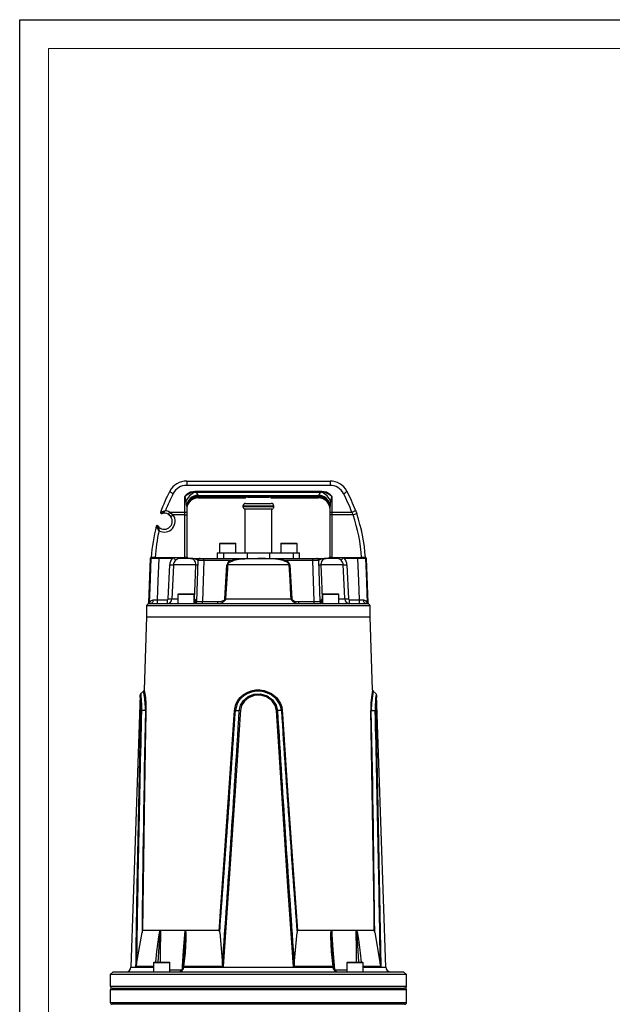
# Model space of a CAD drawing. Units: millimetres. Extents: x 0 to 420, y -1 to 297.
# Drawn here: x 0 to 103, y 125 to 297 of the extents above; entities that cross this region are included whole.
import ezdxf

# ---------------------------------------------------------------- set-up
doc = ezdxf.new("R2010")
doc.units = ezdxf.units.MM
doc.layers.add('CARTIGLIO', color=5, linetype='Continuous')

msp = doc.modelspace()

# ---------------------------------------------------------------- linework, layer by layer
at = {"color": 7, "linetype": 'Continuous', "lineweight": 25}
for p, q in [((29.129, 216.626), (29.129, 215.862)), ((29.129, 216.626), (54.115, 216.626)), ((54.115, 216.626), (54.115, 215.862)), ((54.115, 215.862), (29.129, 215.862)), ((30.556, 214.875), (30.656, 214.877)), ((30.656, 214.656), (30.565, 214.658)), ((30.656, 214.877), (52.588, 214.877)), ((30.656, 214.656), (30.656, 214.877)), ((52.588, 214.656), (30.656, 214.656)), ((52.588, 214.877), (52.688, 214.875)), ((52.588, 214.656), (52.588, 214.877)), ((52.679, 214.658), (52.588, 214.656)), ((28.789, 213.078), (28.789, 213.816)), ((28.789, 211.201), (28.789, 213.078)), ((30.462, 213.999), (31.122, 214.111)), ((31.122, 214.126), (31.122, 214.111)), ((31.122, 214.111), (52.122, 214.111)), ((31.122, 214.103), (31.122, 214.111)), ((31.122, 214.103), (52.122, 214.103)), ((31.122, 213.998), (52.122, 213.998)), ((31.122, 213.842), (31.122, 213.998)), ((39.122, 213.842), (31.122, 213.842)), ((31.122, 213.842), (31.122, 213.769)), ((31.122, 213.769), (39.189, 213.769)), ((31.122, 213.769), (31.122, 213.767)), ((31.122, 213.767), (39.163, 213.767)), ((39.189, 213.679), (31.122, 213.679)), ((31.122, 213.676), (39.389, 213.676)), ((39.122, 213.842), (39.122, 213.902)), ((39.122, 213.902), (44.122, 213.902)), ((44.122, 213.842), (39.122, 213.842)), ((39.122, 213.753), (39.122, 213.767)), ((39.189, 213.769), (39.189, 213.679)), ((39.389, 212.726), (41.143, 212.726)), ((39.455, 213.814), (39.455, 213.743)), ((39.789, 213.811), (43.455, 213.811)), ((39.789, 213.811), (39.789, 213.81)), ((39.789, 213.81), (43.455, 213.81)), ((41.143, 212.726), (43.855, 212.726)), ((43.455, 213.811), (43.455, 213.81)), ((43.789, 213.743), (43.789, 213.814)), ((43.855, 213.676), (52.122, 213.676)), ((44.055, 213.769), (52.122, 213.769)), ((44.055, 213.679), (44.055, 213.769)), ((52.122, 213.679), (44.055, 213.679)), ((44.081, 213.767), (52.122, 213.767)), ((44.122, 213.902), (44.122, 213.842)), ((52.122, 213.842), (44.122, 213.842)), ((52.122, 214.111), (52.122, 214.126)), ((52.122, 214.111), (52.783, 213.999)), ((52.122, 214.103), (52.122, 214.111)), ((52.122, 213.842), (52.122, 213.998)), ((52.122, 213.769), (52.122, 213.842)), ((52.122, 213.769), (52.122, 213.767)), ((54.455, 213.816), (54.455, 213.078)), ((54.455, 213.078), (54.455, 211.201)), ((26.152, 211.201), (28.789, 211.201)), ((28.789, 210.716), (28.789, 211.201)), ((29.122, 212.235), (29.122, 211.249)), ((29.122, 211.249), (29.122, 210.716)), ((38.922, 212.259), (38.922, 212.173)), ((39.255, 211.726), (39.255, 204.126)), ((41.114, 211.726), (39.255, 211.726)), ((43.989, 211.726), (41.114, 211.726)), ((43.989, 204.126), (43.989, 211.726)), ((44.322, 212.173), (44.322, 212.259)), ((54.122, 211.249), (54.122, 212.235)), ((54.122, 210.716), (54.122, 211.249)), ((54.455, 211.201), (57.926, 211.201)), ((54.455, 211.201), (54.455, 210.716)), ((58.135, 210.716), (57.926, 211.201)), ((58.55, 211.531), (58.765, 210.935)), ((26.119, 210.666), (25.876, 210.855)), ((26.411, 210.31), (26.287, 210.495)), ((26.352, 210.429), (26.762, 210.716)), ((28.789, 210.716), (26.762, 210.716)), ((28.789, 210.716), (29.122, 210.716)), ((28.789, 203.293), (28.789, 210.716)), ((29.122, 210.716), (29.122, 203.293)), ((54.455, 210.716), (54.122, 210.716)), ((54.122, 203.293), (54.122, 210.716)), ((58.135, 210.716), (54.455, 210.716)), ((54.455, 210.716), (54.455, 203.293)), ((58.765, 210.935), (58.135, 210.716)), ((34.872, 205.709), (34.872, 204.126)), ((34.955, 205.793), (37.622, 205.793)), ((37.705, 204.126), (37.705, 205.709)), ((45.539, 205.709), (45.539, 204.126)), ((45.622, 205.793), (48.289, 205.793)), ((48.372, 204.126), (48.372, 205.709)), ((22.782, 203.133), (22.472, 195.418)), ((23.623, 203.293), (22.955, 203.293)), ((23.623, 203.293), (28.789, 203.293)), ((24.25, 203.133), (24.25, 203.293)), ((26.618, 203.133), (24.25, 203.133)), ((26.618, 203.133), (26.618, 203.293)), ((26.892, 203.165), (26.618, 203.133)), ((26.92, 203.293), (27.993, 203.293)), ((27.993, 203.259), (27.993, 203.293)), ((27.993, 203.259), (27.993, 203.126)), ((29.122, 203.259), (27.993, 203.259)), ((29.83, 203.126), (27.993, 203.126)), ((28.978, 203.293), (28.789, 203.293)), ((28.978, 203.293), (29.122, 203.293)), ((29.122, 203.259), (29.122, 203.293)), ((29.122, 203.293), (29.23, 203.293)), ((29.122, 203.126), (29.122, 203.259)), ((29.33, 203.259), (29.122, 203.259)), ((29.83, 203.126), (31.445, 203.126)), ((30.886, 195.616), (31.112, 202.803)), ((31.445, 203.126), (32.111, 203.126)), ((32.111, 202.803), (31.886, 195.616)), ((32.111, 202.803), (32.111, 203.126)), ((32.111, 203.126), (37.256, 203.126)), ((36.89, 202.803), (32.111, 202.803)), ((34.455, 204.126), (34.455, 203.126)), ((34.455, 204.126), (35.552, 204.126)), ((35.552, 204.126), (35.552, 203.126)), ((35.552, 204.126), (39.665, 204.126)), ((36.89, 202.803), (37.256, 202.886)), ((37.326, 202.753), (36.974, 202.624)), ((37.256, 203.126), (45.988, 203.126)), ((37.256, 202.886), (37.256, 203.126)), ((39.665, 204.126), (39.665, 203.126)), ((39.665, 204.126), (43.579, 204.126)), ((43.579, 204.126), (43.579, 203.126)), ((43.579, 204.126), (47.692, 204.126)), ((46.27, 202.624), (45.919, 202.753)), ((45.988, 202.886), (45.988, 203.126)), ((45.988, 203.126), (51.133, 203.126)), ((45.988, 202.886), (46.354, 202.803)), ((51.133, 202.803), (46.354, 202.803)), ((47.692, 204.126), (47.692, 203.126)), ((47.692, 204.126), (48.789, 204.126)), ((48.789, 203.126), (48.789, 204.126)), ((51.133, 202.803), (51.133, 203.126)), ((51.133, 203.126), (51.799, 203.126)), ((51.359, 195.616), (51.133, 202.803)), ((51.799, 203.126), (53.414, 203.126)), ((52.132, 202.803), (52.358, 195.616)), ((55.251, 203.126), (53.414, 203.126)), ((54.122, 203.259), (53.914, 203.259)), ((54.014, 203.293), (54.122, 203.293)), ((54.122, 203.293), (54.122, 203.259)), ((54.122, 203.293), (54.266, 203.293)), ((54.122, 203.259), (54.122, 203.126)), ((55.251, 203.259), (54.122, 203.259)), ((54.455, 203.293), (54.266, 203.293)), ((54.455, 203.293), (59.621, 203.293)), ((55.251, 203.293), (56.324, 203.293)), ((55.251, 203.293), (55.251, 203.259)), ((55.251, 203.259), (55.251, 203.126)), ((56.626, 203.133), (56.352, 203.165)), ((56.626, 203.133), (56.626, 203.293)), ((58.994, 203.133), (56.626, 203.133)), ((58.994, 203.133), (58.994, 203.293)), ((60.289, 203.293), (59.621, 203.293)), ((60.772, 195.418), (60.462, 203.133)), ((25.912, 196.091), (26.169, 202.029)), ((30.703, 202.02), (26.811, 202.02)), ((35.769, 196.089), (36.152, 202.027)), ((46.976, 202.02), (36.268, 202.02)), ((47.092, 202.027), (47.475, 196.089)), ((56.433, 202.02), (52.542, 202.02)), ((57.076, 202.029), (57.332, 196.091)), ((23.997, 195.933), (23.997, 195.293)), ((23.997, 195.933), (25.741, 195.933)), ((25.741, 195.933), (25.741, 195.293)), ((27.595, 196.876), (27.595, 195.293)), ((27.679, 196.959), (30.345, 196.959)), ((30.429, 195.293), (30.429, 196.876)), ((30.591, 195.609), (30.601, 195.921)), ((30.635, 195.922), (30.625, 195.609)), ((31.886, 195.293), (31.886, 195.616)), ((31.886, 195.616), (34.548, 195.616)), ((34.548, 195.293), (34.548, 195.616)), ((35.891, 196.082), (47.353, 196.082)), ((48.696, 195.293), (48.696, 195.616)), ((48.696, 195.616), (51.359, 195.616)), ((51.359, 195.293), (51.359, 195.616)), ((52.619, 195.609), (52.609, 195.922)), ((52.643, 195.921), (52.653, 195.609)), ((52.815, 196.876), (52.815, 195.293)), ((52.899, 196.959), (55.565, 196.959)), ((55.649, 195.293), (55.649, 196.876)), ((57.503, 195.293), (57.503, 195.933)), ((57.503, 195.933), (59.247, 195.933)), ((59.247, 195.293), (59.247, 195.933)), ((22.455, 195.293), (22.122, 194.959)), ((22.122, 194.959), (22.122, 192.959)), ((22.122, 194.959), (61.122, 194.959)), ((22.455, 195.293), (22.643, 195.293)), ((22.643, 195.293), (22.908, 195.293)), ((22.908, 195.293), (27.723, 195.293)), ((27.723, 195.293), (28.425, 195.293)), ((28.425, 195.293), (54.82, 195.293)), ((54.82, 195.293), (55.521, 195.293)), ((55.521, 195.293), (60.336, 195.293)), ((60.336, 195.293), (60.602, 195.293)), ((60.602, 195.293), (60.789, 195.293)), ((61.122, 194.959), (60.789, 195.293)), ((61.122, 192.959), (61.122, 194.959)), ((22.121, 192.959), (21.695, 180.238)), ((22.121, 192.959), (55.411, 192.959)), ((55.411, 192.959), (61.123, 192.959)), ((61.549, 180.238), (61.123, 192.959)), ((20.996, 179.292), (19.408, 131.931)), ((21.585, 180.014), (21.084, 179.546)), ((62.16, 179.546), (61.659, 180.014)), ((63.836, 131.931), (62.248, 179.292)), ((21.924, 176.647), (21.241, 176.634)), ((37.612, 176.647), (38.293, 176.634)), ((45.633, 176.647), (44.951, 176.634)), ((61.32, 176.647), (62.003, 176.634)), ((20.368, 132.446), (21.335, 137.966)), ((24.515, 138.293), (21.418, 138.293)), ((24.541, 138.293), (24.515, 138.293)), ((28.842, 138.293), (24.541, 138.293)), ((28.876, 138.293), (28.842, 138.293)), ((34.772, 138.293), (28.876, 138.293)), ((34.876, 137.966), (35.368, 132.446)), ((47.876, 132.446), (48.368, 137.966)), ((54.368, 138.293), (48.472, 138.293)), ((54.402, 138.293), (54.368, 138.293)), ((56.707, 138.293), (54.402, 138.293)), ((58.703, 138.293), (56.707, 138.293)), ((58.703, 138.293), (58.729, 138.293)), ((61.826, 138.293), (58.729, 138.293)), ((61.909, 137.966), (62.876, 132.446)), ((28.735, 135.205), (28.768, 135.632)), ((54.473, 135.552), (54.488, 135.309)), ((23.353, 132.709), (23.353, 131.126)), ((23.436, 132.793), (26.103, 132.793)), ((26.186, 131.126), (26.186, 132.709)), ((57.058, 132.709), (57.058, 131.126)), ((57.141, 132.793), (58.124, 132.793)), ((58.124, 132.793), (59.808, 132.793)), ((59.891, 131.126), (59.891, 132.709)), ((16.289, 131.126), (15.789, 130.626)), ((15.789, 130.626), (15.789, 128.626)), ((59.889, 130.626), (15.789, 130.626)), ((16.289, 131.126), (66.955, 131.126)), ((23.353, 132.06), (20.278, 132.06)), ((28.435, 131.942), (28.43, 131.849)), ((28.446, 132.061), (28.438, 131.942)), ((28.575, 131.931), (28.57, 131.876)), ((28.575, 131.931), (54.669, 131.931)), ((28.582, 132.06), (28.583, 132.06)), ((35.484, 132.06), (28.583, 132.06)), ((54.661, 132.06), (47.76, 132.06)), ((54.661, 132.06), (54.662, 132.06)), ((54.675, 131.876), (54.669, 131.931)), ((54.806, 131.942), (54.798, 132.061)), ((54.814, 131.876), (54.805, 131.969)), ((67.455, 130.626), (59.889, 130.626)), ((62.966, 132.06), (59.891, 132.06)), ((67.455, 130.626), (66.955, 131.126)), ((67.455, 128.626), (67.455, 130.626)), ((15.789, 127.959), (15.789, 125.793)), ((16.122, 128.293), (67.122, 128.293)), ((67.455, 125.793), (67.455, 127.959)), ((59.653, 125.459), (16.122, 125.459)), ((67.122, 125.459), (59.653, 125.459))]:
    msp.add_line(p, q, dxfattribs=at)
at = {"color": 8, "linetype": 'Continuous', "lineweight": 25}
for p, q in [((31.122, 213.767), (31.122, 213.679)), ((31.122, 213.679), (31.122, 213.676)), ((39.389, 213.676), (39.389, 213.748)), ((43.855, 213.748), (43.855, 213.676)), ((52.122, 213.767), (52.122, 213.679)), ((52.122, 213.676), (52.122, 213.679)), ((41.042, 212.259), (38.922, 212.259)), ((38.922, 212.173), (44.322, 212.173)), ((44.322, 212.259), (41.042, 212.259)), ((37.705, 205.709), (34.872, 205.709)), ((48.372, 205.709), (45.539, 205.709)), ((22.928, 203.133), (22.782, 203.133)), ((60.462, 203.133), (60.316, 203.133)), ((26.552, 196.082), (27.595, 196.082)), ((30.429, 196.876), (27.595, 196.876)), ((30.429, 196.082), (30.513, 196.082)), ((30.429, 195.967), (30.57, 195.967)), ((30.601, 195.921), (30.429, 195.921)), ((30.429, 195.609), (30.591, 195.609)), ((52.815, 195.921), (52.643, 195.921)), ((52.653, 195.609), (52.815, 195.609)), ((52.674, 195.967), (52.815, 195.967)), ((52.731, 196.082), (52.815, 196.082)), ((55.649, 196.876), (52.815, 196.876)), ((55.649, 196.082), (56.692, 196.082)), ((22.472, 195.418), (22.659, 195.418)), ((60.585, 195.418), (60.772, 195.418)), ((26.186, 132.709), (23.353, 132.709)), ((58.102, 132.709), (57.058, 132.709)), ((59.891, 132.709), (58.102, 132.709)), ((19.408, 131.931), (23.353, 131.931)), ((59.891, 131.931), (63.836, 131.931)), ((15.789, 128.626), (67.455, 128.626)), ((67.455, 127.959), (15.789, 127.959)), ((15.789, 125.793), (59.889, 125.793)), ((59.889, 125.793), (67.455, 125.793))]:
    msp.add_line(p, q, dxfattribs=at)
at = {"color": 7, "linetype": 'Continuous', "lineweight": 25, "flags": 128}
for points in [[(28.789, 213.816), (28.789, 213.822), (28.792, 213.837), (28.795, 213.853), (28.822, 213.936), (28.885, 214.059), (28.977, 214.188), (29.205, 214.412), (29.769, 214.723), (30.556, 214.875)], [(30.565, 214.658), (29.837, 214.554), (29.295, 214.307), (29.06, 214.125), (28.956, 214.018), (28.873, 213.916), (28.816, 213.841), (28.809, 213.834), (28.794, 213.82), (28.789, 213.816)], [(54.455, 213.816), (54.451, 213.82), (54.435, 213.834), (54.428, 213.841), (54.371, 213.916), (54.288, 214.018), (54.184, 214.125), (53.95, 214.307), (53.407, 214.554), (52.679, 214.658)], [(52.688, 214.875), (53.475, 214.723), (54.039, 214.412), (54.267, 214.188), (54.36, 214.059), (54.422, 213.936), (54.449, 213.853), (54.452, 213.837), (54.455, 213.822), (54.455, 213.816)], [(29.051, 213.096), (28.892, 213.714), (28.867, 213.758), (28.832, 213.799), (28.813, 213.811), (28.795, 213.816), (28.789, 213.816)], [(29.122, 212.235), (29.114, 212.51), (29.051, 213.096)], [(39.163, 213.769), (39.188, 213.769), (39.189, 213.769)], [(44.055, 213.769), (44.057, 213.769), (44.081, 213.769)], [(54.193, 213.096), (54.155, 212.801), (54.122, 212.235)], [(54.455, 213.816), (54.437, 213.813), (54.416, 213.801), (54.385, 213.769), (54.318, 213.633), (54.193, 213.096)], [(24.563, 211.172), (24.595, 211.172), (24.648, 211.176)], [(25.112, 211.023), (24.991, 211.01), (24.9, 210.992)], [(25.11, 211.022), (25.135, 211.024), (25.171, 211.026)], [(26.152, 211.201), (26.319, 211.107), (26.762, 210.716)], [(58.563, 211.496), (58.722, 211.057), (58.765, 210.935)], [(24.834, 210.976), (24.796, 210.965), (24.771, 210.957)], [(26.352, 210.429), (26.026, 210.761), (25.903, 210.84)], [(23.85, 208.746), (23.824, 208.775), (23.823, 208.776)], [(24.306, 207.952), (24.304, 207.955), (24.293, 207.971), (24.26, 208.019), (24.158, 208.182), (23.97, 208.525), (23.892, 208.68), (23.85, 208.746)], [(24.061, 208.819), (24.062, 208.818), (24.08, 208.793)], [(22.659, 195.418), (22.747, 197.955), (22.928, 203.133)], [(24.25, 203.133), (24.113, 199.255), (23.997, 195.933)], [(27.993, 203.259), (27.659, 203.253), (26.892, 203.165)], [(36.974, 202.624), (36.558, 202.418), (36.38, 202.264), (36.289, 202.114), (36.268, 202.02)], [(37.256, 202.886), (37.915, 202.99), (39.246, 203.087), (41.916, 203.141), (44.585, 203.057), (45.988, 202.886)], [(45.919, 202.753), (45.343, 202.907), (44.74, 203.001), (43.842, 203.074), (42.86, 203.106), (41.952, 203.115), (41.536, 203.115), (39.878, 203.093), (38.599, 203.012), (37.954, 202.919), (37.326, 202.753)], [(53.414, 203.126), (53.076, 203.062), (52.784, 202.844), (52.631, 202.577), (52.562, 202.319), (52.543, 202.138), (52.542, 202.02)], [(56.352, 203.165), (56.022, 203.219), (55.251, 203.259)], [(59.247, 195.933), (59.131, 199.255), (58.994, 203.133)], [(60.316, 203.133), (60.404, 200.63), (60.585, 195.418)], [(26.811, 202.02), (26.753, 200.689), (26.552, 196.082)], [(30.513, 196.082), (30.598, 198.745), (30.703, 202.02)], [(36.268, 202.02), (36.225, 201.355), (36.055, 198.696), (35.891, 196.082)], [(47.353, 196.082), (47.312, 196.747), (47.144, 199.407), (46.976, 202.02)], [(52.542, 202.02), (52.627, 199.357), (52.731, 196.082)], [(56.692, 196.082), (56.634, 197.413), (56.433, 202.02)], [(22.659, 195.418), (22.66, 195.418), (22.675, 195.435), (22.689, 195.461), (22.866, 195.728), (23.111, 195.895), (23.27, 195.924)], [(23.27, 195.924), (23.26, 195.799), (23.238, 195.68), (23.203, 195.571), (23.158, 195.476), (23.103, 195.398), (23.042, 195.34), (22.976, 195.305), (22.908, 195.293)], [(23.27, 195.924), (23.555, 195.926), (23.997, 195.933)], [(30.625, 195.609), (30.846, 195.612), (30.886, 195.616)], [(34.548, 195.616), (35.213, 195.699), (35.567, 195.84), (35.699, 195.943), (35.751, 196.02), (35.769, 196.089)], [(35.891, 196.082), (35.871, 195.966), (35.814, 195.838), (35.672, 195.666), (35.286, 195.431), (34.669, 195.296), (34.548, 195.293)], [(48.696, 195.293), (48.533, 195.299), (47.864, 195.473), (47.662, 195.593), (47.459, 195.793), (47.394, 195.907), (47.36, 196.022), (47.353, 196.082)], [(47.475, 196.089), (47.481, 196.053), (47.513, 195.984), (47.572, 195.916), (47.76, 195.796), (47.945, 195.724), (48.696, 195.616)], [(52.358, 195.616), (52.459, 195.611), (52.619, 195.609)], [(60.336, 195.293), (60.268, 195.305), (60.202, 195.34), (60.141, 195.398), (60.087, 195.476), (60.041, 195.571), (60.007, 195.68), (59.984, 195.799), (59.974, 195.924)], [(59.974, 195.924), (60.133, 195.895), (60.379, 195.728), (60.556, 195.461), (60.576, 195.424), (60.585, 195.418)], [(21.698, 180.238), (21.697, 180.245), (21.716, 180.141), (21.805, 179.624), (21.913, 178.826), (21.993, 177.884), (22.015, 177.295), (22.015, 176.656)], [(37.446, 176.656), (37.69, 177.727), (38.024, 178.366), (38.472, 178.932), (39.039, 179.425), (39.686, 179.811), (40.392, 180.079), (41.134, 180.225), (41.877, 180.244), (42.613, 180.141), (43.905, 179.624), (44.869, 178.826), (45.487, 177.884), (45.698, 177.284), (45.799, 176.656)], [(45.633, 176.647), (45.535, 177.24), (45.33, 177.806), (44.733, 178.692), (43.804, 179.436), (42.568, 179.917), (41.865, 180.012), (41.157, 179.994), (40.448, 179.86), (39.773, 179.611), (39.152, 179.252), (38.605, 178.79), (38.173, 178.26), (37.849, 177.658), (37.612, 176.647)], [(38.293, 176.634), (38.523, 177.599), (39.031, 178.407), (39.815, 179.064), (40.845, 179.477), (42.014, 179.542), (43.159, 179.211), (44.112, 178.518), (44.731, 177.577), (44.951, 176.634)], [(44.766, 176.625), (44.556, 177.501), (43.968, 178.371), (43.067, 179.009), (41.99, 179.311), (40.892, 179.252), (39.922, 178.874), (39.18, 178.269), (38.697, 177.521), (38.478, 176.625)], [(20.278, 132.06), (20.287, 132.725), (20.326, 135.384), (20.5, 146.023), (21.147, 176.625)], [(22.015, 176.656), (22.001, 175.991), (21.948, 173.33), (21.751, 162.689), (21.418, 138.293)], [(34.772, 138.293), (34.822, 138.957), (35.021, 141.617), (35.793, 152.254), (37.446, 176.656)], [(38.478, 176.625), (38.436, 175.96), (38.269, 173.299), (37.587, 162.657), (35.484, 132.06)], [(47.76, 132.06), (47.712, 132.725), (47.52, 135.384), (46.772, 146.023), (44.766, 176.625)], [(45.799, 176.656), (45.842, 175.991), (46.015, 173.33), (46.725, 162.689), (48.472, 138.293)], [(61.826, 138.293), (61.819, 138.957), (61.791, 141.617), (61.657, 152.254), (61.23, 176.656)], [(62.097, 176.625), (62.114, 175.96), (62.177, 173.299), (62.418, 162.657), (62.966, 132.06)], [(28.876, 138.293), (28.878, 138.29), (28.914, 138.223), (28.95, 138.069), (28.996, 137.419), (28.982, 136.756), (28.833, 134.409), (28.582, 132.06)], [(28.857, 138.263), (28.843, 138.291), (28.842, 138.293)], [(34.876, 137.966), (34.837, 138.203), (34.824, 138.239), (34.805, 138.273), (34.794, 138.285), (34.779, 138.292), (34.772, 138.293)], [(48.472, 138.293), (48.459, 138.29), (48.448, 138.283), (48.432, 138.263), (48.403, 138.187), (48.368, 137.966)], [(54.662, 132.06), (54.386, 134.632), (54.253, 137.2), (54.27, 137.855), (54.315, 138.174), (54.333, 138.232), (54.36, 138.284), (54.368, 138.293)], [(35.484, 132.06), (35.472, 132.062), (35.459, 132.07), (35.442, 132.09), (35.411, 132.166), (35.368, 132.446)], [(47.876, 132.446), (47.855, 132.269), (47.806, 132.097), (47.794, 132.079), (47.777, 132.064), (47.766, 132.06), (47.76, 132.06)], [(28.431, 131.876), (28.422, 131.789), (28.362, 131.519)], [(28.57, 131.876), (28.531, 131.659), (28.507, 131.574)], [(28.583, 132.06), (28.578, 131.975), (28.575, 131.931)], [(54.669, 131.931), (54.666, 131.975), (54.661, 132.06)], [(54.737, 131.574), (54.679, 131.839), (54.675, 131.876)]]:
    msp.add_lwpolyline(points, dxfattribs=at)
at = {"color": 8, "linetype": 'Continuous', "lineweight": 25, "flags": 128}
for points in [[(21.147, 176.625), (21.145, 177.501), (21.099, 178.371), (21.037, 179.009), (21, 179.311), (21.003, 179.292)], [(21.108, 179.52), (21.105, 179.542), (21.141, 179.211), (21.199, 178.518), (21.242, 177.577), (21.241, 176.634)], [(21.924, 176.647), (21.923, 177.23), (21.899, 177.806), (21.816, 178.692), (21.704, 179.436), (21.611, 179.917), (21.591, 180.012), (21.593, 180.006)], [(23.714, 132.793), (23.89, 134.632), (24.24, 137.2), (24.366, 137.855), (24.455, 138.174), (24.478, 138.232), (24.508, 138.284), (24.515, 138.293)], [(24.541, 138.277), (24.538, 138.277), (24.534, 138.274), (24.53, 138.269), (24.523, 138.254), (24.509, 138.203), (24.497, 138.146), (24.452, 137.829), (24.388, 137.176), (24.208, 134.613), (24.116, 132.793)], [(24.541, 138.277), (24.537, 137.628), (24.524, 134.968), (24.513, 132.793)], [(28.37, 131.557), (28.409, 132.109), (28.595, 134.769), (28.842, 138.293)], [(28.768, 135.632), (28.854, 136.733), (28.885, 138.042), (28.873, 138.195), (28.858, 138.26), (28.857, 138.263)], [(54.404, 138.277), (54.4, 138.277), (54.395, 138.274), (54.391, 138.269), (54.384, 138.254), (54.372, 138.203), (54.365, 138.146), (54.355, 137.829), (54.37, 137.176), (54.473, 135.552)], [(54.404, 138.277), (54.449, 137.628), (54.635, 134.968), (54.875, 131.545)], [(58.732, 132.793), (58.721, 134.769), (58.704, 138.277)], [(59.122, 132.793), (58.892, 136.733), (58.764, 138.042), (58.737, 138.195), (58.718, 138.26), (58.711, 138.273), (58.708, 138.276), (58.705, 138.277), (58.704, 138.277)], [(58.729, 138.293), (58.731, 138.29), (58.77, 138.223), (58.823, 138.069), (58.97, 137.419), (59.075, 136.756), (59.375, 134.409), (59.53, 132.793)], [(26.186, 131.444), (26.312, 131.444), (27.539, 131.444), (28.362, 131.444)], [(28.507, 131.574), (28.461, 131.572), (28.423, 131.565), (28.393, 131.553), (28.372, 131.536), (28.362, 131.519)], [(54.737, 131.574), (54.783, 131.572), (54.822, 131.565), (54.852, 131.553), (54.872, 131.536), (54.882, 131.519)], [(54.882, 131.444), (55.698, 131.444), (56.932, 131.444), (57.058, 131.444)]]:
    msp.add_lwpolyline(points, dxfattribs=at)
at = {"color": 7, "linetype": 'Continuous', "lineweight": 25}
for centre, radius, start, end in [((29.129, 213.293), 3.333, 90, 152.18186), ((54.115, 213.293), 3.333, 27.81814, 90), ((51.24, 201.626), 28.333, 152.18186, 160.31164), ((51.24, 201.529), 27.667, 152.18186, 159.00365), ((27.295, 215.828), 1.484, 221.33084, 249.29106), ((29.129, 213.196), 2.667, 90, 152.18186), ((31.447, 212.287), 2.529, 110.42008, 161.3517), ((59.304, 215.924), 28.767, 182.08974, 182.52344), ((30.368, 213.933), 0.778, 14.40622, 68.2921), ((52.978, 213.843), 0.902, 115.63197, 161.66971), ((23.941, 215.924), 28.767, 357.47656, 357.91026), ((51.797, 212.287), 2.529, 18.6483, 69.57992), ((54.115, 213.196), 2.667, 27.81814, 90), ((55.949, 215.828), 1.484, 290.70894, 318.66916), ((32.004, 201.529), 27.667, 20.46121, 27.81814), ((32.004, 201.626), 28.333, 20.46121, 27.81814), ((28.81, 214.646), 1.568, 269.2392, 278.84983), ((31.07, 212.179), 1.948, 88.45377, 178.36544), ((31.205, 212.053), 2.083, 110.90351, 180.36927), ((31.157, 211.807), 2.035, 90.98311, 180.50609), ((31.127, 211.765), 2.005, 90.13657, 180.13305), ((31.122, 211.676), 2, 90, 180), ((39.389, 212.259), 0.467, 90, 180), ((39.178, 213.802), 0.124, 190.63867, 275.19252), ((39.195, 213.751), 0.073, 178.6729, 265.01506), ((39.169, 213.81), 0.0456, 250.46394, 295.63538), ((39.699, 213.085), 0.732, 82.94566, 115.06313), ((39.389, 213.743), 0.0667, 270, 0), ((39.716, 212.854), 0.959, 85.56559, 107.06995), ((43.546, 213.091), 0.726, 64.80409, 97.18712), ((43.552, 212.97), 0.841, 72.18338, 93.9133), ((43.855, 213.743), 0.0667, 180, 270), ((43.855, 212.259), 0.467, 0, 90), ((44.067, 213.802), 0.124, 264.80748, 349.36133), ((44.075, 213.81), 0.0456, 244.36462, 289.53606), ((44.049, 213.752), 0.0735, 275.34966, 0.96238), ((52.175, 212.179), 1.948, 1.63456, 91.54623), ((52.096, 211.815), 2.026, 359.25349, 89.25731), ((52.116, 211.763), 2.006, 359.91075, 89.81963), ((52.121, 211.678), 2.001, 359.97539, 89.97027), ((52.122, 211.676), 2, 12.74313, 90), ((52.034, 212.049), 2.088, 359.73479, 68.99243), ((54.435, 214.646), 1.568, 261.15017, 270.7608), ((24.72, 211.115), 0.167, 160.31164, 288.06222), ((24.811, 211.141), 0.167, 167.79277, 277.96316), ((32.569, 189.697), 22.893, 108.2222, 110.24242), ((32.685, 201.869), 12.024, 127.2314, 130.76342), ((25.205, 209.626), 1.4, 60.11025, 105.38323), ((51.24, 201.626), 28.333, 158.02086, 158.46443), ((25.205, 209.553), 1.9, 60.11025, 83.81871), ((24.844, 211.838), 1.456, 316.70613, 334.0284), ((28.87, 211.81), 0.615, 262.37289, 294.18332), ((39.389, 212.173), 0.467, 180, 253.39845), ((43.855, 212.173), 0.467, 286.60155, 0), ((54.374, 211.81), 0.615, 245.81668, 277.62711), ((57.613, 212.548), 1.383, 283.05237, 312.65198), ((25.205, 209.626), 1.4, 216.48792, 34.99084), ((25.205, 209.626), 1.9, 241.74739, 34.99084), ((32.004, 201.626), 27.667, 3.45364, 19.18005), ((32.004, 201.626), 28.333, 3.37229, 19.18005), ((51.24, 201.626), 28.333, 165.38335, 176.62771), ((51.24, 201.626), 27.667, 166.78162, 176.54636), ((23.952, 208.742), 0.133, 35.19319, 165.38335), ((23.978, 208.706), 0.134, 40.62965, 162.69213), ((41.027, 212.9), 17.438, 193.62033, 196.48256), ((24.961, 209.421), 1.081, 216.59861, 240.3901), ((32.004, 201.626), 28.333, 12.29926, 12.83959), ((34.955, 205.709), 0.0833, 90, 180), ((37.622, 205.709), 0.0833, 0, 90), ((45.622, 205.709), 0.0833, 90, 180), ((48.289, 205.709), 0.0833, 0, 90), ((22.949, 203.126), 0.167, 90, 177.7), ((23.094, 203.127), 0.166, 90.21156, 177.9334), ((23.589, 111.73), 91.405, 89.58568, 90.41432), ((27.945, 201.949), 1.778, 138.27474, 177.44731), ((27.92, 201.972), 1.111, 129.83273, 177.50039), ((27.081, 203.19), 0.191, 147.39492, 187.61288), ((31.647, 207.282), 6.29, 220.88656, 225.12042), ((27.998, 201.943), 1.183, 90.23407, 131.80718), ((29.23, 203.126), 0.167, 53.1301, 90), ((29.73, 203.793), 0.667, 233.1301, 270), ((29.944, 200.873), 2.256, 58.8273, 92.9003), ((29.736, 202.155), 0.976, 352.06869, 84.49389), ((31.445, 202.793), 0.333, 90, 178.2), ((37.139, 201.828), 1.006, 104.29655, 168.58286), ((55.256, 211.303), 20.237, 204.83415, 205.395), ((38.9, 203.663), 1.818, 205.28087, 210.01988), ((44.344, 203.663), 1.818, 329.98012, 334.71913), ((27.988, 211.303), 20.237, 334.605, 335.16585), ((46.093, 201.703), 0.938, 19.79834, 79.14304), ((46.029, 201.756), 1.097, 14.34298, 72.77761), ((51.799, 202.793), 0.333, 1.8, 90), ((53.336, 200.732), 2.396, 88.1198, 120.1526), ((53.514, 203.793), 0.667, 270, 306.8699), ((54.014, 203.126), 0.167, 90, 126.8699), ((55.252, 201.958), 1.168, 47.91223, 90.04652), ((51.597, 207.282), 6.29, 314.87958, 319.11344), ((55.316, 201.968), 1.119, 2.67841, 49.98847), ((56.163, 203.19), 0.191, 352.38712, 32.60508), ((55.294, 201.947), 1.783, 2.6151, 41.66284), ((59.655, 122.39), 80.745, 89.53097, 90.46903), ((60.15, 203.127), 0.166, 2.0666, 89.78844), ((60.295, 203.126), 0.167, 2.3, 90), ((26.577, 208.949), 6.933, 266.61899, 271.92947), ((30.798, 203.375), 1.358, 265.95275, 282.32306), ((36.812, 212.037), 10.031, 266.22913, 266.89335), ((46.432, 212.037), 10.031, 273.10665, 273.77087), ((52.446, 203.375), 1.358, 257.67694, 274.04725), ((56.667, 208.949), 6.933, 268.07053, 273.38101), ((25.745, 196.1), 0.168, 268.65974, 356.74399), ((25.732, 196.114), 0.821, 270.62786, 357.80332), ((26.322, 203.119), 7.041, 266.66504, 271.8794), ((27.679, 196.876), 0.0833, 90, 180), ((30.345, 196.876), 0.0833, 0, 90), ((28.972, 194.134), 2.484, 49.17511, 51.66801), ((28.931, 195.235), 1.795, 24.05751, 28.15802), ((30.553, 195.626), 0.333, 270, 358.2), ((30.225, 196.196), 0.414, 326.32816, 333.76054), ((30.549, 195.919), 0.0522, 1.94313, 66.49906), ((30.57, 197.819), 2.211, 270.54129, 271.41992), ((30.519, 195.927), 0.116, 357.34344, 48.05007), ((30.58, 198.131), 2.21, 270.54196, 271.42092), ((36.4, 206.037), 9.968, 266.37162, 267.07282), ((46.844, 206.037), 9.968, 272.92718, 273.62838), ((52.691, 195.626), 0.333, 181.8, 270), ((52.724, 195.927), 0.115, 131.69386, 182.91263), ((52.664, 198.131), 2.21, 268.57908, 269.45804), ((52.674, 197.819), 2.211, 268.58008, 269.45871), ((52.694, 195.92), 0.0513, 112.82244, 178.73536), ((54.272, 194.134), 2.484, 128.33199, 130.82489), ((53.019, 196.196), 0.414, 206.23946, 213.67184), ((54.308, 195.238), 1.789, 151.83525, 155.94922), ((52.899, 196.876), 0.0833, 90, 180), ((55.565, 196.876), 0.0833, 0, 90), ((56.923, 203.119), 7.041, 268.1206, 273.33496), ((57.512, 196.113), 0.821, 182.16418, 269.40464), ((57.501, 196.101), 0.169, 183.64886, 270.9474), ((60.273, 253.575), 57.652, 268.98115, 269.70302), ((21.806, 195.445), 0.667, 346.80776, 357.7), ((21.987, 195.445), 0.673, 346.93367, 357.72358), ((61.257, 195.445), 0.673, 182.27642, 193.06633), ((61.438, 195.445), 0.667, 182.3, 193.19224), ((21.488, 180.168), 0.18, 302.61255, 346.60112), ((78.625, 176.922), 17.398, 169.01411, 180.87744), ((61.79, 180.2), 0.223, 199.29931, 234.87012), ((21.316, 179.321), 0.319, 136.31609, 185.28017), ((61.949, 179.327), 0.299, 353.28931, 45.93698), ((21.238, 176.174), 0.46, 89.60099, 101.39188), ((21.918, 177.17), 0.523, 270.70831, 280.70005), ((38.118, 187.451), 10.816, 266.43605, 267.31657), ((37.929, 167.309), 9.332, 86.62614, 87.76218), ((45.316, 167.309), 9.332, 92.23782, 93.37386), ((45.126, 187.451), 10.816, 272.68343, 273.56395), ((61.327, 177.17), 0.523, 259.29995, 269.29169), ((62.007, 176.174), 0.46, 78.60812, 90.39901), ((21.935, 137.987), 0.6, 149.37807, 181.96508), ((24.515, 138.264), 0.0292, 27.75608, 89.03707), ((29.307, 137.995), 0.524, 145.4056, 149.29331), ((54.37, 138.249), 0.0435, 39.84806, 92.29668), ((58.729, 138.263), 0.0293, 91.06284, 152.14401), ((61.396, 138.009), 0.514, 355.22634, 33.43051), ((-23.406, 138.779), 52.284, 352.61759, 356.54688), ((107.564, 138.961), 53.213, 183.67299, 187.44925), ((19.834, 132.367), 0.54, 325.26685, 8.41153), ((23.436, 132.709), 0.0833, 90, 180), ((26.103, 132.709), 0.0833, 0, 90), ((57.141, 132.709), 0.0833, 90, 180), ((59.808, 132.709), 0.0833, 0, 90), ((63.657, 132.425), 0.782, 178.44543, 207.8762), ((18.576, 131.959), 0.833, 270, 358.08), ((27.717, 132.037), 0.916, 264.10894, 329.64878), ((27.701, 131.871), 0.749, 264.03695, 331.98369), ((28.512, 131.627), 0.438, 80.76086, 98.20487), ((54.733, 131.628), 0.437, 81.76072, 99.2536), ((55.528, 132.037), 0.916, 210.35122, 275.89106), ((56.477, 132.018), 1.672, 184.87349, 198.69667), ((55.506, 131.8), 0.684, 204.29477, 279.75619), ((64.669, 131.959), 0.833, 181.92, 270), ((16.122, 128.626), 0.333, 180, 270), ((16.122, 127.959), 0.333, 90, 180), ((67.122, 128.626), 0.333, 270, 0), ((67.122, 127.959), 0.333, 0, 90), ((16.122, 125.793), 0.333, 180, 270), ((67.122, 125.793), 0.333, 270, 0)]:
    msp.add_arc(centre, radius, start, end, dxfattribs=at)
at = {"color": 8, "linetype": 'Continuous', "lineweight": 25}
for centre, radius, start, end in [((31.094, 211.976), 2.022, 89.19691, 145.0815), ((39.104, 213.75), 0.0186, 8.0214, 65.87113), ((39.389, 213.815), 0.0669, 269.92765, 319.5321), ((43.855, 213.815), 0.0669, 220.72532, 270.0611), ((44.141, 213.75), 0.0186, 114.12887, 171.9786), ((52.155, 211.993), 2.005, 34.12691, 90.94897), ((32.735, 211.807), 3.613, 166.94162, 180.29286), ((50.509, 211.807), 3.613, 359.70714, 13.05838), ((50.702, 211.677), 3.42, 359.99336, 3.82929), ((30.296, 195.606), 0.329, 293.73577, 0.608), ((30.253, 195.598), 0.338, 301.28496, 1.83064), ((52.948, 195.606), 0.329, 179.392, 246.26423), ((52.974, 195.589), 0.322, 176.45143, 240.43298), ((76.136, 176.882), 14.817, 167.82796, 180.90723), ((83.04, 177.111), 21.042, 173.42485, 181.29796), ((79.456, 177.024), 17.364, 172.4963, 181.31683), ((28.502, 131.469), 0.413, 80.65122, 99.71381), ((28.784, 135.593), 3.667, 264.5903, 266.73649), ((54.46, 135.593), 3.667, 273.26357, 275.4096), ((54.741, 131.479), 0.403, 79.99391, 99.52755)]:
    msp.add_arc(centre, radius, start, end, dxfattribs=at)
at = {"color": 7, "linetype": 'Continuous', "lineweight": 25}
for centre, major_axis, ratio, start_param, end_param in [((32.112, 202.793), (1, -0.01), 0.0104605, 1.5715638, 3.1413735), ((51.132, 202.793), (1, 0.01), 0.0104605, 0.0002192, 1.5700289), ((31.887, 195.626), (1.001, 0.01), 0.0104467, 3.1411549, 4.7109646), ((51.357, 195.626), (1.001, -0.01), 0.0104467, 4.7138134, 6.2836231), ((35.045, 299.258), (11.515, 267.671), 0.0358085, 2.0482075, 2.2451583), ((35.722, 315.006), (11.14, 258.964), 0.0358085, 2.1359892, 2.3250805), ((35.716, 315.006), (11.151, 258.964), 0.0357745, 3.9611857, 4.150277), ((35.039, 299.258), (11.526, 267.671), 0.0357745, 4.0411079, 4.2380587), ((48.205, 299.258), (-11.526, 267.671), 0.0357745, 2.0451266, 2.2420774), ((47.528, 315.006), (-11.151, 258.964), 0.0357745, 2.1329083, 2.3219996), ((47.523, 315.006), (-11.14, 258.964), 0.0358085, 3.9581048, 4.1471961), ((48.199, 299.258), (-11.515, 267.671), 0.0358085, 4.038027, 4.2349778)]:
    msp.add_ellipse(centre, major_axis=major_axis, ratio=ratio, start_param=start_param, end_param=end_param, dxfattribs=at)
at = {"layer": 'CARTIGLIO'}
for p, q in [((0, 0), (0, 297)), ((0, 297), (420, 297))]:
    msp.add_line(p, q, dxfattribs=at)
at = {"layer": 'CARTIGLIO', "color": 7, "linetype": 'Continuous', "lineweight": 18}
for p in [(415, 292), (5, 5)]:
    msp.add_line(p, (5, 292), dxfattribs=at)

doc.saveas('drawing.dxf')
